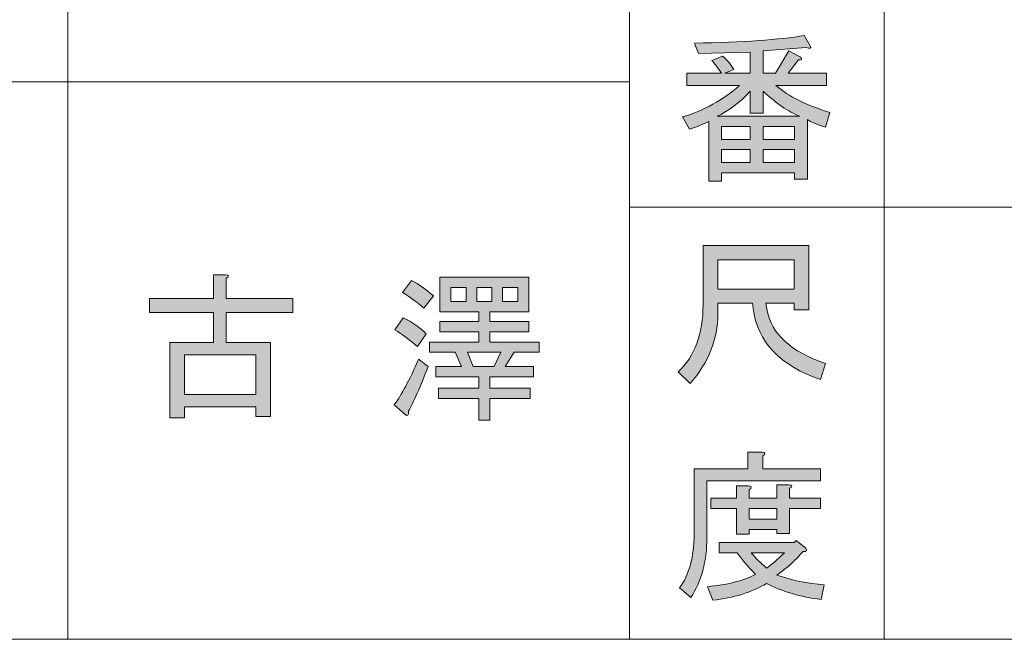
# Model space of a CAD drawing. Units: inches. Extents: x 15 to 405, y 10 to 287.
# Drawn here: x 170 to 189, y 10 to 22 of the extents above; entities that cross this region are included whole.
import ezdxf

# ---------------------------------------------------------------- set-up
doc = ezdxf.new("R2010")
doc.units = ezdxf.units.IN
doc.header["$MEASUREMENT"] = 0
doc.layers.add('_U+30EC_U+30A4_U+30E4_U+30FC 1', color=7, linetype='Continuous')

# ---------------------------------------------------------------- blocks, each defined once
blk = doc.blocks.new('block 29')
at = {"layer": '_U+30EC_U+30A4_U+30E4_U+30FC 1'}
h = blk.add_hatch(color=7, dxfattribs=at)
h.dxf.hatch_style = 2
edge = h.paths.add_edge_path()
edge.add_spline(control_points=[(184.392, 16.776), (184.392, 16.776), (183.713, 16.776), (183.713, 16.776), (183.713, 16.776), (183.713, 16.575), (183.713, 16.575), (183.713, 16.072), (183.533, 15.615), (183.172, 15.205), (183.172, 15.205), (182.934, 15.431), (182.934, 15.431), (183.26, 15.733), (183.424, 16.173), (183.424, 16.751), (183.424, 16.751), (183.424, 17.907), (183.424, 17.907), (183.424, 17.907), (185.497, 17.907), (185.497, 17.907), (185.497, 17.907), (185.497, 16.65), (185.497, 16.65), (185.497, 16.65), (185.208, 16.65), (185.208, 16.65), (185.208, 16.65), (185.208, 16.776), (185.208, 16.776), (185.208, 16.776), (184.655, 16.776), (184.655, 16.776), (184.655, 16.776), (184.681, 16.638), (184.681, 16.638), (184.764, 16.177), (185.146, 15.829), (185.824, 15.595), (185.824, 15.595), (185.724, 15.28), (185.724, 15.28), (184.928, 15.557), (184.488, 16.022), (184.404, 16.675), (184.404, 16.675), (184.392, 16.776), (184.392, 16.776)], knot_values=[0, 0, 0, 0, 1, 1, 1, 2, 2, 2, 3, 3, 3, 4, 4, 4, 5, 5, 5, 6, 6, 6, 7, 7, 7, 8, 8, 8, 9, 9, 9, 10, 10, 10, 11, 11, 11, 12, 12, 12, 13, 13, 13, 14, 14, 14, 15, 15, 15, 16, 16, 16, 16], degree=3, periodic=1)
h.paths.add_polyline_path([(185.208, 17.053), (185.208, 17.631), (183.713, 17.631), (183.713, 17.053)])
at = {"layer": '_U+30EC_U+30A4_U+30E4_U+30FC 1', "lineweight": 0}
blk.add_lwpolyline([(185.208, 17.053), (185.208, 17.631), (183.713, 17.631), (183.713, 17.053), (185.208, 17.053)], dxfattribs=at)
blk.add_open_spline([(184.392, 16.776), (184.392, 16.776), (183.713, 16.776), (183.713, 16.776), (183.713, 16.776), (183.713, 16.575), (183.713, 16.575), (183.713, 16.072), (183.533, 15.615), (183.172, 15.205), (183.172, 15.205), (182.934, 15.431), (182.934, 15.431), (183.26, 15.733), (183.424, 16.173), (183.424, 16.751), (183.424, 16.751), (183.424, 17.907), (183.424, 17.907), (183.424, 17.907), (185.497, 17.907), (185.497, 17.907), (185.497, 17.907), (185.497, 16.65), (185.497, 16.65), (185.497, 16.65), (185.208, 16.65), (185.208, 16.65), (185.208, 16.65), (185.208, 16.776), (185.208, 16.776), (185.208, 16.776), (184.655, 16.776), (184.655, 16.776), (184.655, 16.776), (184.681, 16.638), (184.681, 16.638), (184.764, 16.177), (185.146, 15.829), (185.824, 15.595), (185.824, 15.595), (185.724, 15.28), (185.724, 15.28), (184.928, 15.557), (184.488, 16.022), (184.404, 16.675), (184.404, 16.675), (184.392, 16.776), (184.392, 16.776)], degree=3, knots=[0, 0, 0, 0, 1, 1, 1, 2, 2, 2, 3, 3, 3, 4, 4, 4, 5, 5, 5, 6, 6, 6, 7, 7, 7, 8, 8, 8, 9, 9, 9, 10, 10, 10, 11, 11, 11, 12, 12, 12, 13, 13, 13, 14, 14, 14, 15, 15, 15, 16, 16, 16, 16], dxfattribs=at)
blk = doc.blocks.new('block 30')
at = {"layer": '_U+30EC_U+30A4_U+30E4_U+30FC 1'}
h = blk.add_hatch(color=7, dxfattribs=at)
h.dxf.hatch_style = 2
edge = h.paths.add_edge_path()
edge.add_spline(control_points=[(184.593, 13.535), (184.593, 13.535), (185.724, 13.535), (185.724, 13.535), (185.724, 13.535), (185.724, 13.297), (185.724, 13.297), (185.724, 13.297), (183.499, 13.297), (183.499, 13.297), (183.499, 13.297), (183.499, 12.191), (183.499, 12.191), (183.499, 11.721), (183.394, 11.327), (183.185, 11.009), (183.185, 11.009), (182.959, 11.198), (182.959, 11.198), (183.151, 11.457), (183.248, 11.805), (183.248, 12.241), (183.248, 12.241), (183.248, 13.535), (183.248, 13.535), (183.248, 13.535), (184.303, 13.535), (184.303, 13.535), (184.303, 13.535), (184.303, 13.862), (184.303, 13.862), (184.303, 13.862), (184.58, 13.862), (184.58, 13.862), (184.647, 13.854), (184.651, 13.829), (184.593, 13.787), (184.593, 13.787), (184.593, 13.535), (184.593, 13.535)], knot_values=[0, 0, 0, 0, 1, 1, 1, 2, 2, 2, 3, 3, 3, 4, 4, 4, 5, 5, 5, 6, 6, 6, 7, 7, 7, 8, 8, 8, 9, 9, 9, 10, 10, 10, 11, 11, 11, 12, 12, 12, 13, 13, 13, 13], degree=3, periodic=1)
edge = h.paths.add_edge_path()
edge.add_spline(control_points=[(185.736, 10.972), (185.334, 11.022), (184.978, 11.127), (184.668, 11.286), (184.375, 11.11), (184.023, 11.001), (183.612, 10.959), (183.612, 10.959), (183.512, 11.223), (183.512, 11.223), (183.889, 11.257), (184.203, 11.336), (184.454, 11.462), (184.32, 11.596), (184.199, 11.738), (184.09, 11.889), (184.09, 11.889), (183.738, 11.889), (183.738, 11.889), (183.738, 11.889), (183.738, 12.09), (183.738, 12.09), (183.738, 12.09), (185.208, 12.09), (185.208, 12.09), (185.208, 12.09), (185.246, 12.128), (185.246, 12.128), (185.246, 12.128), (185.435, 11.977), (185.435, 11.977), (185.468, 11.927), (185.451, 11.906), (185.384, 11.914), (185.242, 11.746), (185.07, 11.591), (184.869, 11.449), (185.162, 11.348), (185.472, 11.286), (185.799, 11.261), (185.799, 11.261), (185.736, 10.972), (185.736, 10.972)], knot_values=[0, 0, 0, 0, 1, 1, 1, 2, 2, 2, 3, 3, 3, 4, 4, 4, 5, 5, 5, 6, 6, 6, 7, 7, 7, 8, 8, 8, 9, 9, 9, 10, 10, 10, 11, 11, 11, 12, 12, 12, 13, 13, 13, 14, 14, 14, 14], degree=3, periodic=1)
edge = h.paths.add_edge_path()
edge.add_spline(control_points=[(185.12, 12.266), (185.12, 12.266), (184.869, 12.266), (184.869, 12.266), (184.869, 12.266), (184.869, 12.341), (184.869, 12.341), (184.869, 12.341), (184.329, 12.341), (184.329, 12.341), (184.329, 12.341), (184.329, 12.254), (184.329, 12.254), (184.329, 12.254), (184.077, 12.254), (184.077, 12.254), (184.077, 12.254), (184.077, 12.756), (184.077, 12.756), (184.077, 12.756), (183.575, 12.756), (183.575, 12.756), (183.575, 12.756), (183.575, 12.957), (183.575, 12.957), (183.575, 12.957), (184.077, 12.957), (184.077, 12.957), (184.077, 12.957), (184.077, 13.196), (184.077, 13.196), (184.077, 13.196), (184.316, 13.196), (184.316, 13.196), (184.383, 13.187), (184.387, 13.162), (184.329, 13.121), (184.329, 13.121), (184.329, 12.957), (184.329, 12.957), (184.329, 12.957), (184.869, 12.957), (184.869, 12.957), (184.869, 12.957), (184.869, 13.221), (184.869, 13.221), (184.869, 13.221), (185.108, 13.221), (185.108, 13.221), (185.175, 13.213), (185.179, 13.187), (185.12, 13.146), (185.12, 13.146), (185.12, 12.957), (185.12, 12.957), (185.12, 12.957), (185.724, 12.957), (185.724, 12.957), (185.724, 12.957), (185.724, 12.756), (185.724, 12.756), (185.724, 12.756), (185.12, 12.756), (185.12, 12.756), (185.12, 12.756), (185.12, 12.266), (185.12, 12.266)], knot_values=[0, 0, 0, 0, 1, 1, 1, 2, 2, 2, 3, 3, 3, 4, 4, 4, 5, 5, 5, 6, 6, 6, 7, 7, 7, 8, 8, 8, 9, 9, 9, 10, 10, 10, 11, 11, 11, 12, 12, 12, 13, 13, 13, 14, 14, 14, 15, 15, 15, 16, 16, 16, 17, 17, 17, 18, 18, 18, 19, 19, 19, 20, 20, 20, 21, 21, 21, 22, 22, 22, 22], degree=3, periodic=1)
h.paths.add_polyline_path([(184.869, 12.756), (184.329, 12.756), (184.329, 12.543), (184.869, 12.543)])
edge = h.paths.add_edge_path()
edge.add_spline(control_points=[(185.02, 11.889), (185.02, 11.889), (184.366, 11.889), (184.366, 11.889), (184.45, 11.788), (184.55, 11.688), (184.668, 11.587), (184.769, 11.654), (184.886, 11.755), (185.02, 11.889)], knot_values=[0, 0, 0, 0, 1, 1, 1, 2, 2, 2, 3, 3, 3, 3], degree=3, periodic=1)
at = {"layer": '_U+30EC_U+30A4_U+30E4_U+30FC 1', "lineweight": 0}
blk.add_lwpolyline([(184.869, 12.756), (184.329, 12.756), (184.329, 12.543), (184.869, 12.543), (184.869, 12.756)], dxfattribs=at)
for points, knots in [([(184.593, 13.535), (184.593, 13.535), (185.724, 13.535), (185.724, 13.535), (185.724, 13.535), (185.724, 13.297), (185.724, 13.297), (185.724, 13.297), (183.499, 13.297), (183.499, 13.297), (183.499, 13.297), (183.499, 12.191), (183.499, 12.191), (183.499, 11.721), (183.394, 11.327), (183.185, 11.009), (183.185, 11.009), (182.959, 11.198), (182.959, 11.198), (183.151, 11.457), (183.248, 11.805), (183.248, 12.241), (183.248, 12.241), (183.248, 13.535), (183.248, 13.535), (183.248, 13.535), (184.303, 13.535), (184.303, 13.535), (184.303, 13.535), (184.303, 13.862), (184.303, 13.862), (184.303, 13.862), (184.58, 13.862), (184.58, 13.862), (184.647, 13.854), (184.651, 13.829), (184.593, 13.787), (184.593, 13.787), (184.593, 13.535), (184.593, 13.535)], [0, 0, 0, 0, 1, 1, 1, 2, 2, 2, 3, 3, 3, 4, 4, 4, 5, 5, 5, 6, 6, 6, 7, 7, 7, 8, 8, 8, 9, 9, 9, 10, 10, 10, 11, 11, 11, 12, 12, 12, 13, 13, 13, 13]), ([(185.12, 12.266), (185.12, 12.266), (184.869, 12.266), (184.869, 12.266), (184.869, 12.266), (184.869, 12.341), (184.869, 12.341), (184.869, 12.341), (184.329, 12.341), (184.329, 12.341), (184.329, 12.341), (184.329, 12.254), (184.329, 12.254), (184.329, 12.254), (184.077, 12.254), (184.077, 12.254), (184.077, 12.254), (184.077, 12.756), (184.077, 12.756), (184.077, 12.756), (183.575, 12.756), (183.575, 12.756), (183.575, 12.756), (183.575, 12.957), (183.575, 12.957), (183.575, 12.957), (184.077, 12.957), (184.077, 12.957), (184.077, 12.957), (184.077, 13.196), (184.077, 13.196), (184.077, 13.196), (184.316, 13.196), (184.316, 13.196), (184.383, 13.187), (184.387, 13.162), (184.329, 13.121), (184.329, 13.121), (184.329, 12.957), (184.329, 12.957), (184.329, 12.957), (184.869, 12.957), (184.869, 12.957), (184.869, 12.957), (184.869, 13.221), (184.869, 13.221), (184.869, 13.221), (185.108, 13.221), (185.108, 13.221), (185.175, 13.213), (185.179, 13.187), (185.12, 13.146), (185.12, 13.146), (185.12, 12.957), (185.12, 12.957), (185.12, 12.957), (185.724, 12.957), (185.724, 12.957), (185.724, 12.957), (185.724, 12.756), (185.724, 12.756), (185.724, 12.756), (185.12, 12.756), (185.12, 12.756), (185.12, 12.756), (185.12, 12.266), (185.12, 12.266)], [0, 0, 0, 0, 1, 1, 1, 2, 2, 2, 3, 3, 3, 4, 4, 4, 5, 5, 5, 6, 6, 6, 7, 7, 7, 8, 8, 8, 9, 9, 9, 10, 10, 10, 11, 11, 11, 12, 12, 12, 13, 13, 13, 14, 14, 14, 15, 15, 15, 16, 16, 16, 17, 17, 17, 18, 18, 18, 19, 19, 19, 20, 20, 20, 21, 21, 21, 22, 22, 22, 22]), ([(185.736, 10.972), (185.334, 11.022), (184.978, 11.127), (184.668, 11.286), (184.375, 11.11), (184.023, 11.001), (183.612, 10.959), (183.612, 10.959), (183.512, 11.223), (183.512, 11.223), (183.889, 11.257), (184.203, 11.336), (184.454, 11.462), (184.32, 11.596), (184.199, 11.738), (184.09, 11.889), (184.09, 11.889), (183.738, 11.889), (183.738, 11.889), (183.738, 11.889), (183.738, 12.09), (183.738, 12.09), (183.738, 12.09), (185.208, 12.09), (185.208, 12.09), (185.208, 12.09), (185.246, 12.128), (185.246, 12.128), (185.246, 12.128), (185.435, 11.977), (185.435, 11.977), (185.468, 11.927), (185.451, 11.906), (185.384, 11.914), (185.242, 11.746), (185.07, 11.591), (184.869, 11.449), (185.162, 11.348), (185.472, 11.286), (185.799, 11.261), (185.799, 11.261), (185.736, 10.972), (185.736, 10.972)], [0, 0, 0, 0, 1, 1, 1, 2, 2, 2, 3, 3, 3, 4, 4, 4, 5, 5, 5, 6, 6, 6, 7, 7, 7, 8, 8, 8, 9, 9, 9, 10, 10, 10, 11, 11, 11, 12, 12, 12, 13, 13, 13, 14, 14, 14, 14]), ([(185.02, 11.889), (185.02, 11.889), (184.366, 11.889), (184.366, 11.889), (184.45, 11.788), (184.55, 11.688), (184.668, 11.587), (184.769, 11.654), (184.886, 11.755), (185.02, 11.889)], [0, 0, 0, 0, 1, 1, 1, 2, 2, 2, 3, 3, 3, 3])]:
    blk.add_open_spline(points, degree=3, knots=knots, dxfattribs=at)
blk = doc.blocks.new('block 33')
at = {"layer": '_U+30EC_U+30A4_U+30E4_U+30FC 1'}
h = blk.add_hatch(color=7, dxfattribs=at)
h.dxf.hatch_style = 2
edge = h.paths.add_edge_path()
edge.add_spline(control_points=[(185.909, 20.517), (185.909, 20.517), (185.821, 20.228), (185.821, 20.228), (185.653, 20.278), (185.536, 20.328), (185.469, 20.378), (185.469, 20.378), (185.469, 19.21), (185.469, 19.21), (185.469, 19.21), (185.218, 19.21), (185.218, 19.21), (185.218, 19.21), (185.218, 19.335), (185.218, 19.335), (185.218, 19.335), (183.785, 19.335), (183.785, 19.335), (183.785, 19.335), (183.785, 19.172), (183.785, 19.172), (183.785, 19.172), (183.534, 19.172), (183.534, 19.172), (183.534, 19.172), (183.534, 20.341), (183.534, 20.341), (183.45, 20.29), (183.324, 20.24), (183.156, 20.19), (183.156, 20.19), (183.018, 20.428), (183.018, 20.428), (183.445, 20.554), (183.818, 20.759), (184.137, 21.044), (184.137, 21.044), (183.106, 21.044), (183.106, 21.044), (183.106, 21.044), (183.106, 21.283), (183.106, 21.283), (183.106, 21.283), (183.785, 21.283), (183.785, 21.283), (183.709, 21.392), (183.647, 21.476), (183.596, 21.535), (183.596, 21.535), (183.81, 21.622), (183.81, 21.622), (183.885, 21.555), (183.956, 21.467), (184.024, 21.359), (184.024, 21.359), (183.848, 21.283), (183.848, 21.283), (183.848, 21.283), (184.35, 21.283), (184.35, 21.283), (184.35, 21.283), (184.35, 21.698), (184.35, 21.698), (184.35, 21.698), (183.332, 21.673), (183.332, 21.673), (183.332, 21.673), (183.257, 21.874), (183.257, 21.874), (184.212, 21.89), (184.928, 21.941), (185.406, 22.024), (185.406, 22.024), (185.532, 21.811), (185.532, 21.811), (185.548, 21.769), (185.519, 21.761), (185.444, 21.786), (185.444, 21.786), (184.602, 21.723), (184.602, 21.723), (184.602, 21.723), (184.602, 21.283), (184.602, 21.283), (184.602, 21.283), (184.841, 21.283), (184.841, 21.283), (184.841, 21.283), (185.104, 21.723), (185.104, 21.723), (185.104, 21.723), (185.331, 21.597), (185.331, 21.597), (185.372, 21.555), (185.36, 21.539), (185.293, 21.547), (185.293, 21.547), (185.092, 21.283), (185.092, 21.283), (185.092, 21.283), (185.846, 21.283), (185.846, 21.283), (185.846, 21.283), (185.846, 21.044), (185.846, 21.044), (185.846, 21.044), (184.853, 21.044), (184.853, 21.044), (185.104, 20.826), (185.456, 20.651), (185.909, 20.517)], knot_values=[0, 0, 0, 0, 1, 1, 1, 2, 2, 2, 3, 3, 3, 4, 4, 4, 5, 5, 5, 6, 6, 6, 7, 7, 7, 8, 8, 8, 9, 9, 9, 10, 10, 10, 11, 11, 11, 12, 12, 12, 13, 13, 13, 14, 14, 14, 15, 15, 15, 16, 16, 16, 17, 17, 17, 18, 18, 18, 19, 19, 19, 20, 20, 20, 21, 21, 21, 22, 22, 22, 23, 23, 23, 24, 24, 24, 25, 25, 25, 26, 26, 26, 27, 27, 27, 28, 28, 28, 29, 29, 29, 30, 30, 30, 31, 31, 31, 32, 32, 32, 33, 33, 33, 34, 34, 34, 35, 35, 35, 36, 36, 36, 37, 37, 37, 37], degree=3, periodic=1)
edge = h.paths.add_edge_path()
edge.add_spline(control_points=[(185.318, 20.441), (185.092, 20.533), (184.853, 20.697), (184.602, 20.931), (184.602, 20.931), (184.602, 20.504), (184.602, 20.504), (184.602, 20.504), (184.35, 20.504), (184.35, 20.504), (184.35, 20.504), (184.35, 20.931), (184.35, 20.931), (184.149, 20.713), (183.931, 20.55), (183.697, 20.441), (183.697, 20.441), (185.318, 20.441), (185.318, 20.441)], knot_values=[0, 0, 0, 0, 1, 1, 1, 2, 2, 2, 3, 3, 3, 4, 4, 4, 5, 5, 5, 6, 6, 6, 6], degree=3, periodic=1)
h.paths.add_polyline_path([(184.35, 19.989), (184.35, 20.24), (183.785, 20.24), (183.785, 19.989)])
h.paths.add_polyline_path([(184.35, 19.788), (183.785, 19.788), (183.785, 19.536), (184.35, 19.536)])
h.paths.add_polyline_path([(185.218, 19.989), (185.218, 20.24), (184.602, 20.24), (184.602, 19.989)])
h.paths.add_polyline_path([(185.218, 19.536), (185.218, 19.788), (184.602, 19.788), (184.602, 19.536)])
at = {"layer": '_U+30EC_U+30A4_U+30E4_U+30FC 1', "lineweight": 0}
for points in [[(184.35, 19.989), (184.35, 20.24), (183.785, 20.24), (183.785, 19.989), (184.35, 19.989)], [(185.218, 19.989), (185.218, 20.24), (184.602, 20.24), (184.602, 19.989), (185.218, 19.989)], [(184.35, 19.788), (183.785, 19.788), (183.785, 19.536), (184.35, 19.536), (184.35, 19.788)], [(185.218, 19.536), (185.218, 19.788), (184.602, 19.788), (184.602, 19.536), (185.218, 19.536)]]:
    blk.add_lwpolyline(points, dxfattribs=at)
for points, knots in [([(185.909, 20.517), (185.909, 20.517), (185.821, 20.228), (185.821, 20.228), (185.653, 20.278), (185.536, 20.328), (185.469, 20.378), (185.469, 20.378), (185.469, 19.21), (185.469, 19.21), (185.469, 19.21), (185.218, 19.21), (185.218, 19.21), (185.218, 19.21), (185.218, 19.335), (185.218, 19.335), (185.218, 19.335), (183.785, 19.335), (183.785, 19.335), (183.785, 19.335), (183.785, 19.172), (183.785, 19.172), (183.785, 19.172), (183.534, 19.172), (183.534, 19.172), (183.534, 19.172), (183.534, 20.341), (183.534, 20.341), (183.45, 20.29), (183.324, 20.24), (183.156, 20.19), (183.156, 20.19), (183.018, 20.428), (183.018, 20.428), (183.445, 20.554), (183.818, 20.759), (184.137, 21.044), (184.137, 21.044), (183.106, 21.044), (183.106, 21.044), (183.106, 21.044), (183.106, 21.283), (183.106, 21.283), (183.106, 21.283), (183.785, 21.283), (183.785, 21.283), (183.709, 21.392), (183.647, 21.476), (183.596, 21.535), (183.596, 21.535), (183.81, 21.622), (183.81, 21.622), (183.885, 21.555), (183.956, 21.467), (184.024, 21.359), (184.024, 21.359), (183.848, 21.283), (183.848, 21.283), (183.848, 21.283), (184.35, 21.283), (184.35, 21.283), (184.35, 21.283), (184.35, 21.698), (184.35, 21.698), (184.35, 21.698), (183.332, 21.673), (183.332, 21.673), (183.332, 21.673), (183.257, 21.874), (183.257, 21.874), (184.212, 21.89), (184.928, 21.941), (185.406, 22.024), (185.406, 22.024), (185.532, 21.811), (185.532, 21.811), (185.548, 21.769), (185.519, 21.761), (185.444, 21.786), (185.444, 21.786), (184.602, 21.723), (184.602, 21.723), (184.602, 21.723), (184.602, 21.283), (184.602, 21.283), (184.602, 21.283), (184.841, 21.283), (184.841, 21.283), (184.841, 21.283), (185.104, 21.723), (185.104, 21.723), (185.104, 21.723), (185.331, 21.597), (185.331, 21.597), (185.372, 21.555), (185.36, 21.539), (185.293, 21.547), (185.293, 21.547), (185.092, 21.283), (185.092, 21.283), (185.092, 21.283), (185.846, 21.283), (185.846, 21.283), (185.846, 21.283), (185.846, 21.044), (185.846, 21.044), (185.846, 21.044), (184.853, 21.044), (184.853, 21.044), (185.104, 20.826), (185.456, 20.651), (185.909, 20.517)], [0, 0, 0, 0, 1, 1, 1, 2, 2, 2, 3, 3, 3, 4, 4, 4, 5, 5, 5, 6, 6, 6, 7, 7, 7, 8, 8, 8, 9, 9, 9, 10, 10, 10, 11, 11, 11, 12, 12, 12, 13, 13, 13, 14, 14, 14, 15, 15, 15, 16, 16, 16, 17, 17, 17, 18, 18, 18, 19, 19, 19, 20, 20, 20, 21, 21, 21, 22, 22, 22, 23, 23, 23, 24, 24, 24, 25, 25, 25, 26, 26, 26, 27, 27, 27, 28, 28, 28, 29, 29, 29, 30, 30, 30, 31, 31, 31, 32, 32, 32, 33, 33, 33, 34, 34, 34, 35, 35, 35, 36, 36, 36, 37, 37, 37, 37]), ([(185.318, 20.441), (185.092, 20.533), (184.853, 20.697), (184.602, 20.931), (184.602, 20.931), (184.602, 20.504), (184.602, 20.504), (184.602, 20.504), (184.35, 20.504), (184.35, 20.504), (184.35, 20.504), (184.35, 20.931), (184.35, 20.931), (184.149, 20.713), (183.931, 20.55), (183.697, 20.441), (183.697, 20.441), (185.318, 20.441), (185.318, 20.441)], [0, 0, 0, 0, 1, 1, 1, 2, 2, 2, 3, 3, 3, 4, 4, 4, 5, 5, 5, 6, 6, 6, 6])]:
    blk.add_open_spline(points, degree=3, knots=knots, dxfattribs=at)
blk = doc.blocks.new('block 100')
at = {"layer": '_U+30EC_U+30A4_U+30E4_U+30FC 1'}
h = blk.add_hatch(color=7, dxfattribs=at)
h.dxf.hatch_style = 2
edge = h.paths.add_edge_path()
edge.add_spline(control_points=[(174.078, 16.005), (174.078, 16.005), (174.945, 16.005), (174.945, 16.005), (174.945, 16.005), (174.945, 14.559), (174.945, 14.559), (174.945, 14.559), (174.656, 14.559), (174.656, 14.559), (174.656, 14.559), (174.656, 14.748), (174.656, 14.748), (174.656, 14.748), (173.261, 14.748), (173.261, 14.748), (173.261, 14.748), (173.261, 14.534), (173.261, 14.534), (173.261, 14.534), (172.972, 14.534), (172.972, 14.534), (172.972, 14.534), (172.972, 16.005), (172.972, 16.005), (172.972, 16.005), (173.827, 16.005), (173.827, 16.005), (173.827, 16.005), (173.827, 16.595), (173.827, 16.595), (173.827, 16.595), (172.57, 16.595), (172.57, 16.595), (172.57, 16.595), (172.57, 16.872), (172.57, 16.872), (172.57, 16.872), (173.827, 16.872), (173.827, 16.872), (173.827, 16.872), (173.827, 17.336), (173.827, 17.336), (173.827, 17.336), (174.066, 17.336), (174.066, 17.336), (174.132, 17.328), (174.136, 17.303), (174.078, 17.261), (174.078, 17.261), (174.078, 16.872), (174.078, 16.872), (174.078, 16.872), (175.385, 16.872), (175.385, 16.872), (175.385, 16.872), (175.385, 16.595), (175.385, 16.595), (175.385, 16.595), (174.078, 16.595), (174.078, 16.595), (174.078, 16.595), (174.078, 16.005), (174.078, 16.005)], knot_values=[0, 0, 0, 0, 1, 1, 1, 2, 2, 2, 3, 3, 3, 4, 4, 4, 5, 5, 5, 6, 6, 6, 7, 7, 7, 8, 8, 8, 9, 9, 9, 10, 10, 10, 11, 11, 11, 12, 12, 12, 13, 13, 13, 14, 14, 14, 15, 15, 15, 16, 16, 16, 17, 17, 17, 18, 18, 18, 19, 19, 19, 20, 20, 20, 21, 21, 21, 21], degree=3, periodic=1)
h.paths.add_polyline_path([(174.656, 15.765), (173.261, 15.765), (173.261, 14.987), (174.656, 14.987)])
h = blk.add_hatch(color=7, dxfattribs=at)
h.dxf.hatch_style = 2
edge = h.paths.add_edge_path()
edge.add_spline(control_points=[(177.647, 14.66), (177.655, 14.576), (177.635, 14.555), (177.584, 14.597), (177.584, 14.597), (177.371, 14.785), (177.371, 14.785), (177.513, 14.978), (177.672, 15.276), (177.848, 15.678), (177.848, 15.678), (178.037, 15.539), (178.037, 15.539), (177.878, 15.129), (177.748, 14.836), (177.647, 14.66)], knot_values=[0, 0, 0, 0, 1, 1, 1, 2, 2, 2, 3, 3, 3, 4, 4, 4, 5, 5, 5, 5], degree=3, periodic=1)
edge = h.paths.add_edge_path()
edge.add_spline(control_points=[(177.823, 15.929), (177.681, 16.054), (177.534, 16.163), (177.383, 16.256), (177.383, 16.256), (177.547, 16.494), (177.547, 16.494), (177.723, 16.402), (177.874, 16.298), (177.999, 16.18), (177.999, 16.18), (177.823, 15.929), (177.823, 15.929)], knot_values=[0, 0, 0, 0, 1, 1, 1, 2, 2, 2, 3, 3, 3, 4, 4, 4, 4], degree=3, periodic=1)
edge = h.paths.add_edge_path()
edge.add_spline(control_points=[(177.949, 16.683), (177.84, 16.783), (177.702, 16.884), (177.534, 16.985), (177.534, 16.985), (177.71, 17.223), (177.71, 17.223), (177.853, 17.148), (177.995, 17.047), (178.137, 16.922), (178.137, 16.922), (177.949, 16.683), (177.949, 16.683)], knot_values=[0, 0, 0, 0, 1, 1, 1, 2, 2, 2, 3, 3, 3, 4, 4, 4, 4], degree=3, periodic=1)
h.paths.add_polyline_path([(179.243, 16.608), (179.243, 16.419), (180.01, 16.419), (180.01, 16.218), (179.243, 16.218), (179.243, 16.017), (180.211, 16.017), (180.211, 15.816), (179.721, 15.816), (179.545, 15.539), (180.098, 15.539), (180.098, 15.338), (179.243, 15.338), (179.243, 15.112), (180.035, 15.112), (180.035, 14.911), (179.243, 14.911), (179.243, 14.484), (179.03, 14.484), (179.03, 14.911), (178.238, 14.911), (178.238, 15.112), (179.03, 15.112), (179.03, 15.338), (178.188, 15.338), (178.188, 15.539), (178.69, 15.539), (178.565, 15.816), (178.062, 15.816), (178.062, 16.017), (179.03, 16.017), (179.03, 16.218), (178.263, 16.218), (178.263, 16.419), (179.03, 16.419), (179.03, 16.608), (178.64, 16.608), (178.263, 16.608), (178.263, 17.286), (180.01, 17.286), (180.01, 16.608)])
h.paths.add_polyline_path([(178.477, 16.809), (178.778, 16.809), (178.778, 17.085), (178.477, 17.085)])
h.paths.add_polyline_path([(178.917, 15.539), (179.331, 15.539), (179.457, 15.816), (178.804, 15.816)])
h.paths.add_polyline_path([(178.992, 16.809), (179.281, 16.809), (179.281, 17.085), (178.992, 17.085)])
h.paths.add_polyline_path([(179.495, 16.809), (179.796, 16.809), (179.796, 17.085), (179.495, 17.085)])
at = {"layer": '_U+30EC_U+30A4_U+30E4_U+30FC 1', "lineweight": 0}
for points in [[(179.243, 16.608), (179.243, 16.419), (180.01, 16.419), (180.01, 16.218), (179.243, 16.218), (179.243, 16.017), (180.211, 16.017), (180.211, 15.816), (179.721, 15.816), (179.545, 15.539), (180.098, 15.539), (180.098, 15.338), (179.243, 15.338), (179.243, 15.112), (180.035, 15.112), (180.035, 14.911), (179.243, 14.911), (179.243, 14.484), (179.03, 14.484), (179.03, 14.911), (178.238, 14.911), (178.238, 15.112), (179.03, 15.112), (179.03, 15.338), (178.188, 15.338), (178.188, 15.539), (178.69, 15.539), (178.565, 15.816), (178.062, 15.816), (178.062, 16.017), (179.03, 16.017), (179.03, 16.218), (178.263, 16.218), (178.263, 16.419), (179.03, 16.419), (179.03, 16.608), (178.64, 16.608), (178.263, 16.608), (178.263, 17.286), (180.01, 17.286), (180.01, 16.608), (179.243, 16.608)], [(178.477, 16.809), (178.778, 16.809), (178.778, 17.085), (178.477, 17.085), (178.477, 16.809)], [(178.992, 16.809), (179.281, 16.809), (179.281, 17.085), (178.992, 17.085), (178.992, 16.809)], [(179.495, 16.809), (179.796, 16.809), (179.796, 17.085), (179.495, 17.085), (179.495, 16.809)], [(174.656, 15.765), (173.261, 15.765), (173.261, 14.987), (174.656, 14.987), (174.656, 15.765)], [(178.917, 15.539), (179.331, 15.539), (179.457, 15.816), (178.804, 15.816), (178.917, 15.539)]]:
    blk.add_lwpolyline(points, dxfattribs=at)
for points, knots in [([(174.078, 16.005), (174.078, 16.005), (174.945, 16.005), (174.945, 16.005), (174.945, 16.005), (174.945, 14.559), (174.945, 14.559), (174.945, 14.559), (174.656, 14.559), (174.656, 14.559), (174.656, 14.559), (174.656, 14.748), (174.656, 14.748), (174.656, 14.748), (173.261, 14.748), (173.261, 14.748), (173.261, 14.748), (173.261, 14.534), (173.261, 14.534), (173.261, 14.534), (172.972, 14.534), (172.972, 14.534), (172.972, 14.534), (172.972, 16.005), (172.972, 16.005), (172.972, 16.005), (173.827, 16.005), (173.827, 16.005), (173.827, 16.005), (173.827, 16.595), (173.827, 16.595), (173.827, 16.595), (172.57, 16.595), (172.57, 16.595), (172.57, 16.595), (172.57, 16.872), (172.57, 16.872), (172.57, 16.872), (173.827, 16.872), (173.827, 16.872), (173.827, 16.872), (173.827, 17.336), (173.827, 17.336), (173.827, 17.336), (174.066, 17.336), (174.066, 17.336), (174.132, 17.328), (174.136, 17.303), (174.078, 17.261), (174.078, 17.261), (174.078, 16.872), (174.078, 16.872), (174.078, 16.872), (175.385, 16.872), (175.385, 16.872), (175.385, 16.872), (175.385, 16.595), (175.385, 16.595), (175.385, 16.595), (174.078, 16.595), (174.078, 16.595), (174.078, 16.595), (174.078, 16.005), (174.078, 16.005)], [0, 0, 0, 0, 1, 1, 1, 2, 2, 2, 3, 3, 3, 4, 4, 4, 5, 5, 5, 6, 6, 6, 7, 7, 7, 8, 8, 8, 9, 9, 9, 10, 10, 10, 11, 11, 11, 12, 12, 12, 13, 13, 13, 14, 14, 14, 15, 15, 15, 16, 16, 16, 17, 17, 17, 18, 18, 18, 19, 19, 19, 20, 20, 20, 21, 21, 21, 21]), ([(177.949, 16.683), (177.84, 16.783), (177.702, 16.884), (177.534, 16.985), (177.534, 16.985), (177.71, 17.223), (177.71, 17.223), (177.853, 17.148), (177.995, 17.047), (178.137, 16.922), (178.137, 16.922), (177.949, 16.683), (177.949, 16.683)], [0, 0, 0, 0, 1, 1, 1, 2, 2, 2, 3, 3, 3, 4, 4, 4, 4]), ([(177.823, 15.929), (177.681, 16.054), (177.534, 16.163), (177.383, 16.256), (177.383, 16.256), (177.547, 16.494), (177.547, 16.494), (177.723, 16.402), (177.874, 16.298), (177.999, 16.18), (177.999, 16.18), (177.823, 15.929), (177.823, 15.929)], [0, 0, 0, 0, 1, 1, 1, 2, 2, 2, 3, 3, 3, 4, 4, 4, 4]), ([(177.647, 14.66), (177.655, 14.576), (177.635, 14.555), (177.584, 14.597), (177.584, 14.597), (177.371, 14.785), (177.371, 14.785), (177.513, 14.978), (177.672, 15.276), (177.848, 15.678), (177.848, 15.678), (178.037, 15.539), (178.037, 15.539), (177.878, 15.129), (177.748, 14.836), (177.647, 14.66)], [0, 0, 0, 0, 1, 1, 1, 2, 2, 2, 3, 3, 3, 4, 4, 4, 5, 5, 5, 5])]:
    blk.add_open_spline(points, degree=3, knots=knots, dxfattribs=at)

msp = doc.modelspace()

# ---------------------------------------------------------------- linework, layer by layer
at = {"layer": '_U+30EC_U+30A4_U+30E4_U+30FC 1', "color": 7, "lineweight": 13}
for points in [[(170.974, 27.125), (170.974, 10.192)], [(170.974, 27.125), (170.974, 10.192)], [(181.98, 27.125), (181.98, 10.192)], [(181.98, 27.125), (181.98, 10.192)], [(186.976, 27.125), (186.976, 10.192)], [(186.976, 27.125), (186.976, 10.192)], [(148.96, 21.114), (181.98, 21.114)], [(148.96, 21.114), (181.98, 21.114)], [(181.98, 18.658), (216.948, 18.658)], [(181.98, 18.658), (216.948, 18.658)], [(404.908, 10.192), (15.018, 10.192)]]:
    msp.add_lwpolyline(points, dxfattribs=at)

# ---------------------------------------------------------------- block references
at = {"layer": '_U+30EC_U+30A4_U+30E4_U+30FC 1'}
for name in ['block 33', 'block 29', 'block 100', 'block 30']:
    msp.add_blockref(name, (0, 0), dxfattribs=at)

doc.saveas('drawing.dxf')
